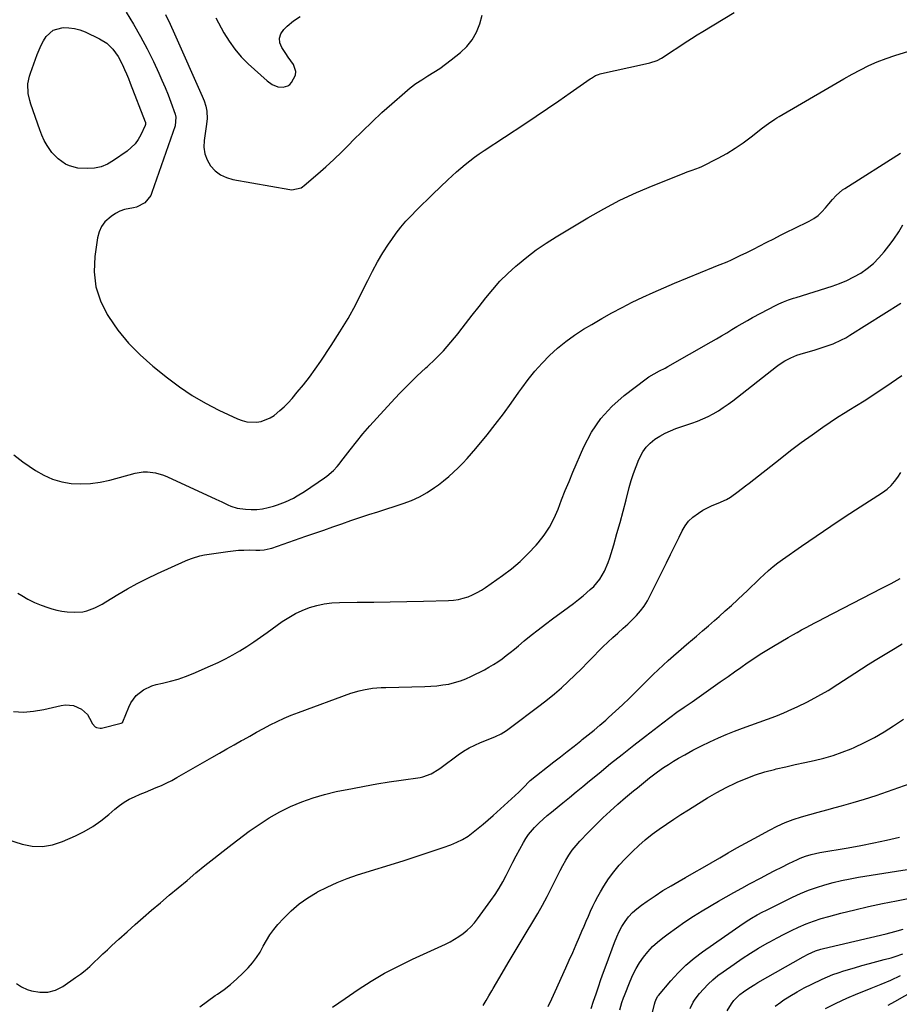
# Model space of a CAD drawing. Units: inches. Extents: x 1889153 to 1894478, y 368696 to 373916.
# Drawn here: x 1891143 to 1891596, y 369663 to 370170 of the extents above; entities that cross this region are included whole.
import ezdxf

# ---------------------------------------------------------------- set-up
doc = ezdxf.new("R2010")
doc.units = ezdxf.units.IN
doc.header["$MEASUREMENT"] = 0
doc.layers.add('7', color=7, linetype='Continuous')
doc.layers.add('8', color=7, linetype='Continuous')

msp = doc.modelspace()

# ---------------------------------------------------------------- linework, layer by layer
at = {"layer": '7', "color": 18}
for points in [[(1891197.93, 370173.5, 1698), (1891201.78, 370167.3, 1698), (1891205.44, 370161, 1698), (1891208.83, 370154.55, 1698), (1891212.04, 370148, 1698), (1891214.77, 370142.11, 1698), (1891216.43, 370138.41, 1698), (1891218.03, 370134.68, 1698), (1891219.53, 370130.91, 1698), (1891220.97, 370127.11, 1698), (1891223.22, 370120.93, 1698), (1891223.62, 370119.45, 1698), (1891223.24, 370114.93, 1698), (1891211.27, 370080.62, 1698), (1891210.61, 370079.13, 1698), (1891207.61, 370075.38, 1698), (1891203.34, 370073.13, 1698), (1891201.76, 370072.74, 1698), (1891197.2, 370071.79, 1698), (1891194.74, 370070.94, 1698), (1891192.43, 370069.74, 1698), (1891190.22, 370068.31, 1698), (1891187.08, 370065.47, 1698), (1891185.26, 370063.06, 1698), (1891184.04, 370060.3, 1698), (1891183.23, 370057.3, 1698), (1891181.84, 370047.61, 1698), (1891181.57, 370039.75, 1698), (1891182.36, 370032.12, 1698), (1891184.75, 370024.83, 1698), (1891188.2, 370017.76, 1698), (1891188.8, 370016.81, 1698), (1891193.77, 370009.75, 1698), (1891199.17, 370003.07, 1698), (1891205.2, 369996.96, 1698), (1891211.66, 369991.23, 1698), (1891219.21, 369985.18, 1698), (1891225.51, 369980.49, 1698), (1891232, 369976.11, 1698), (1891238.78, 369972.19, 1698), (1891245.75, 369968.59, 1698), (1891255.38, 369964.04, 1698), (1891257.72, 369963.15, 1698), (1891260.11, 369962.53, 1698), (1891265.08, 369962.31, 1698), (1891267.54, 369962.74, 1698), (1891272.1, 369964.53, 1698), (1891274.2, 369965.88, 1698), (1891277.18, 369968.3, 1698), (1891279.38, 369970.28, 1698), (1891281.46, 369972.41, 1698), (1891283.45, 369974.62, 1698), (1891286.08, 369977.75, 1698), (1891289.26, 369981.64, 1698), (1891292.35, 369985.6, 1698), (1891295.3, 369989.66, 1698), (1891298.17, 369993.79, 1698), (1891303.62, 370001.92, 1698), (1891308.04, 370008.81, 1698), (1891312.27, 370015.82, 1698), (1891316.21, 370023, 1698), (1891319.96, 370030.28, 1698), (1891322.42, 370035.3, 1698), (1891324.89, 370040.11, 1698), (1891327.48, 370044.84, 1698), (1891330.26, 370049.48, 1698), (1891333.16, 370054.04, 1698), (1891334.78, 370056.49, 1698), (1891337.05, 370059.7, 1698), (1891339.44, 370062.81, 1698), (1891342.01, 370065.79, 1698), (1891344.69, 370068.66, 1698), (1891347.48, 370071.45, 1698), (1891350.28, 370074.23, 1698), (1891353.1, 370076.98, 1698), (1891355.93, 370079.73, 1698), (1891363.61, 370087.11, 1698), (1891365.81, 370089.17, 1698), (1891368.04, 370091.19, 1698), (1891370.31, 370093.16, 1698), (1891372.62, 370095.09, 1698), (1891374.99, 370096.96, 1698), (1891377.38, 370098.78, 1698), (1891379.84, 370100.52, 1698), (1891382.33, 370102.22, 1698), (1891403.26, 370115.97, 1698), (1891409.16, 370119.89, 1698), (1891415.04, 370123.85, 1698), (1891420.87, 370127.86, 1698), (1891426.68, 370131.91, 1698), (1891436.91, 370139.1, 1698), (1891437.6, 370139.56, 1698), (1891439.75, 370140.8, 1698), (1891441.27, 370141.45, 1698), (1891442.05, 370141.7, 1698), (1891442.85, 370141.9, 1698), (1891463.93, 370146.44, 1698), (1891467.77, 370147.33, 1698), (1891471.49, 370148.51, 1698), (1891473.77, 370149.76, 1698), (1891487.32, 370158.69, 1698), (1891489.21, 370159.93, 1698), (1891492.06, 370161.77, 1698), (1891494.94, 370163.55, 1698), (1891511.19, 370173.32, 1698)], [(1891218.32, 370172.18, 1696), (1891220.64, 370167.28, 1696), (1891222.89, 370162.34, 1696), (1891237.08, 370130.28, 1696), (1891238.11, 370127.73, 1696), (1891238.99, 370125.12, 1696), (1891239.58, 370122.44, 1696), (1891239.62, 370118.54, 1696), (1891239.21, 370114.63, 1696), (1891238.13, 370107.4, 1696), (1891238.04, 370103.91, 1696), (1891238.47, 370100.55, 1696), (1891239.68, 370097.39, 1696), (1891241.41, 370094.36, 1696), (1891243.82, 370091.82, 1696), (1891246.49, 370089.71, 1696), (1891249.58, 370088.27, 1696), (1891252.93, 370087.28, 1696), (1891282.35, 370082.15, 1696), (1891283.33, 370082.05, 1696), (1891288.05, 370083.08, 1696), (1891288.88, 370083.6, 1696), (1891289.67, 370084.19, 1696), (1891296.65, 370090.2, 1696), (1891300.85, 370093.91, 1696), (1891304.98, 370097.69, 1696), (1891309.01, 370101.57, 1696), (1891312.97, 370105.53, 1696), (1891314.79, 370107.39, 1696), (1891319.67, 370112.27, 1696), (1891324.63, 370117.07, 1696), (1891329.7, 370121.75, 1696), (1891334.84, 370126.35, 1696), (1891341.47, 370132.15, 1696), (1891344.29, 370134.47, 1696), (1891347.19, 370136.67, 1696), (1891350.22, 370138.7, 1696), (1891353.33, 370140.61, 1696), (1891356.45, 370142.51, 1696), (1891359.51, 370144.5, 1696), (1891362.48, 370146.63, 1696), (1891365.38, 370148.85, 1696), (1891370.13, 370152.67, 1696), (1891373.39, 370155.83, 1696), (1891376.21, 370159.28, 1696), (1891378.38, 370163.18, 1696), (1891380.1, 370167.38, 1696), (1891381.26, 370171.85, 1696)], [(1891244.18, 370170.5, 1694), (1891248.36, 370162.83, 1694), (1891251.01, 370158.49, 1694), (1891253.94, 370154.36, 1694), (1891257.26, 370150.55, 1694), (1891260.85, 370146.94, 1694), (1891270.52, 370138.17, 1694), (1891273.13, 370136.26, 1694), (1891276.08, 370135.02, 1694), (1891278.81, 370134.8, 1694), (1891281.26, 370135.45, 1694), (1891282.25, 370136.21, 1694), (1891283.12, 370137.19, 1694), (1891285.13, 370141.03, 1694), (1891285.41, 370142.91, 1694), (1891284.13, 370146.6, 1694), (1891281.48, 370150.28, 1694), (1891280.2, 370152.15, 1694), (1891278.11, 370155.3, 1694), (1891277.2, 370157.74, 1694), (1891276.95, 370160.12, 1694), (1891277.7, 370162.38, 1694), (1891279.12, 370164.58, 1694), (1891280.88, 370166.3, 1694), (1891284.1, 370168.95, 1694), (1891287.54, 370171.18, 1694)], [(1891142.23, 369874.39, 1702), (1891144.17, 369873.16, 1702), (1891147.4, 369871.27, 1702), (1891150.72, 369869.56, 1702), (1891154.16, 369868.13, 1702), (1891157.68, 369866.87, 1702), (1891159.7, 369866.24, 1702), (1891162.3, 369865.55, 1702), (1891164.92, 369865, 1702), (1891167.58, 369864.68, 1702), (1891171.28, 369864.47, 1702), (1891175.58, 369864.78, 1702), (1891177.67, 369865.27, 1702), (1891181.76, 369866.77, 1702), (1891185.66, 369868.7, 1702), (1891187.55, 369869.8, 1702), (1891193.67, 369873.58, 1702), (1891198.65, 369876.52, 1702), (1891203.7, 369879.32, 1702), (1891208.85, 369881.93, 1702), (1891214.07, 369884.4, 1702), (1891228.51, 369890.9, 1702), (1891229.71, 369891.41, 1702), (1891232.13, 369892.36, 1702), (1891235.85, 369893.52, 1702), (1891238.39, 369894.02, 1702), (1891250.28, 369895.83, 1702), (1891253.03, 369896.18, 1702), (1891255.79, 369896.43, 1702), (1891258.55, 369896.55, 1702), (1891261.33, 369896.58, 1702), (1891264.77, 369896.52, 1702), (1891266.88, 369896.54, 1702), (1891268.99, 369896.69, 1702), (1891272.08, 369897.27, 1702), (1891273.09, 369897.58, 1702), (1891290.6, 369903.6, 1702), (1891295.22, 369905.19, 1702), (1891299.83, 369906.8, 1702), (1891304.43, 369908.42, 1702), (1891309.03, 369910.05, 1702), (1891313.64, 369911.66, 1702), (1891318.25, 369913.24, 1702), (1891322.89, 369914.77, 1702), (1891327.53, 369916.27, 1702), (1891340.63, 369920.41, 1702), (1891344.92, 369922, 1702), (1891349.07, 369923.87, 1702), (1891353.02, 369926.14, 1702), (1891356.83, 369928.68, 1702), (1891358.85, 369930.18, 1702), (1891361.5, 369932.23, 1702), (1891364.09, 369934.35, 1702), (1891366.59, 369936.58, 1702), (1891369.04, 369938.87, 1702), (1891371.39, 369941.26, 1702), (1891373.69, 369943.7, 1702), (1891375.91, 369946.21, 1702), (1891378.07, 369948.77, 1702), (1891383.83, 369955.83, 1702), (1891388.1, 369961.2, 1702), (1891392.28, 369966.64, 1702), (1891396.34, 369972.17, 1702), (1891400.3, 369977.77, 1702), (1891401.8, 369979.93, 1702), (1891405.07, 369984.39, 1702), (1891408.52, 369988.71, 1702), (1891412.21, 369992.81, 1702), (1891416.07, 369996.77, 1702), (1891420.17, 370000.47, 1702), (1891424.43, 370003.98, 1702), (1891428.92, 370007.18, 1702), (1891433.56, 370010.18, 1702), (1891437.78, 370012.7, 1702), (1891442.92, 370015.7, 1702), (1891448.11, 370018.61, 1702), (1891453.36, 370021.39, 1702), (1891458.67, 370024.08, 1702), (1891464.03, 370026.66, 1702), (1891469.43, 370029.16, 1702), (1891474.87, 370031.56, 1702), (1891480.35, 370033.9, 1702), (1891500.5, 370042.25, 1702), (1891501.66, 370042.72, 1702), (1891504, 370043.61, 1702), (1891507.5, 370044.93, 1702), (1891509.78, 370045.96, 1702), (1891514.28, 370048.13, 1702), (1891517.65, 370049.77, 1702), (1891521, 370051.44, 1702), (1891524.35, 370053.13, 1702), (1891527.68, 370054.84, 1702), (1891527.99, 370055, 1702), (1891531.48, 370056.79, 1702), (1891534.97, 370058.57, 1702), (1891538.48, 370060.33, 1702), (1891541.99, 370062.08, 1702), (1891549.72, 370065.88, 1702), (1891552.1, 370067.26, 1702), (1891554.33, 370068.82, 1702), (1891556.34, 370070.66, 1702), (1891558.19, 370072.68, 1702), (1891559.88, 370074.78, 1702), (1891561.72, 370076.99, 1702), (1891563.65, 370079.11, 1702), (1891566.88, 370081.93, 1702), (1891568.06, 370082.73, 1702), (1891596.79, 370100.79, 1702)], [(1891139.9, 369813.47, 1704), (1891145.11, 369813.13, 1704), (1891150.32, 369813.52, 1704), (1891155.53, 369814.39, 1704), (1891164.49, 369816.52, 1704), (1891166.66, 369816.81, 1704), (1891170.92, 369816.44, 1704), (1891174.9, 369814.69, 1704), (1891177.99, 369811.79, 1704), (1891179.17, 369809.96, 1704), (1891180.69, 369806.98, 1704), (1891182.04, 369805.47, 1704), (1891182.64, 369805.12, 1704), (1891184.65, 369804.78, 1704), (1891185.34, 369804.88, 1704), (1891195.4, 369807.37, 1704), (1891195.81, 369807.55, 1704), (1891196.21, 369807.98, 1704), (1891196.28, 369808.11, 1704), (1891199.3, 369815.72, 1704), (1891200.35, 369817.85, 1704), (1891203.14, 369821.6, 1704), (1891206.86, 369824.56, 1704), (1891211.12, 369826.58, 1704), (1891213.41, 369827.24, 1704), (1891216.75, 369827.98, 1704), (1891220.75, 369828.97, 1704), (1891224.7, 369830.12, 1704), (1891228.58, 369831.49, 1704), (1891232.41, 369833.01, 1704), (1891241.5, 369836.93, 1704), (1891245.35, 369838.69, 1704), (1891249.15, 369840.55, 1704), (1891252.87, 369842.57, 1704), (1891256.53, 369844.7, 1704), (1891260.13, 369846.95, 1704), (1891263.69, 369849.26, 1704), (1891267.19, 369851.64, 1704), (1891270.66, 369854.08, 1704), (1891278.39, 369859.66, 1704), (1891281.7, 369861.84, 1704), (1891285.12, 369863.81, 1704), (1891288.69, 369865.47, 1704), (1891292.37, 369866.94, 1704), (1891296.17, 369868.05, 1704), (1891300.01, 369868.9, 1704), (1891303.91, 369869.37, 1704), (1891307.86, 369869.59, 1704), (1891316.95, 369869.64, 1704), (1891325.47, 369869.72, 1704), (1891334, 369869.83, 1704), (1891342.52, 369870, 1704), (1891351.05, 369870.2, 1704), (1891364.02, 369870.56, 1704), (1891366.59, 369870.76, 1704), (1891369.12, 369871.12, 1704), (1891371.6, 369871.73, 1704), (1891374.05, 369872.51, 1704), (1891376.43, 369873.5, 1704), (1891378.74, 369874.61, 1704), (1891380.97, 369875.9, 1704), (1891383.13, 369877.3, 1704), (1891391.74, 369883.37, 1704), (1891396.41, 369886.92, 1704), (1891400.9, 369890.67, 1704), (1891405.1, 369894.75, 1704), (1891409.11, 369899.03, 1704), (1891410.1, 369900.16, 1704), (1891413.23, 369904.17, 1704), (1891416.05, 369908.38, 1704), (1891418.4, 369912.86, 1704), (1891420.43, 369917.54, 1704), (1891422.25, 369922.34, 1704), (1891424.13, 369927.12, 1704), (1891426.09, 369931.87, 1704), (1891428.09, 369936.6, 1704), (1891433.73, 369949.61, 1704), (1891437.73, 369957.17, 1704), (1891442.41, 369964.2, 1704), (1891448.11, 369970.43, 1704), (1891454.5, 369976.13, 1704), (1891465.78, 369984.72, 1704), (1891467.09, 369985.65, 1704), (1891469.84, 369987.31, 1704), (1891472.72, 369988.73, 1704), (1891475.59, 369990.21, 1704), (1891477, 369990.99, 1704), (1891499.31, 370003.7, 1704), (1891501.98, 370005.25, 1704), (1891504.65, 370006.82, 1704), (1891507.29, 370008.41, 1704), (1891509.92, 370010.03, 1704), (1891512.56, 370011.64, 1704), (1891515.22, 370013.2, 1704), (1891517.91, 370014.71, 1704), (1891520.63, 370016.19, 1704), (1891532.83, 370022.65, 1704), (1891534.06, 370023.26, 1704), (1891536.57, 370024.36, 1704), (1891539.15, 370025.3, 1704), (1891541.76, 370026.16, 1704), (1891543.07, 370026.58, 1704), (1891561.58, 370032.35, 1704), (1891565.43, 370033.72, 1704), (1891569.19, 370035.28, 1704), (1891572.82, 370037.13, 1704), (1891576.37, 370039.17, 1704), (1891579.7, 370041.52, 1704), (1891582.84, 370044.08, 1704), (1891585.7, 370046.94, 1704), (1891588.37, 370050.02, 1704), (1891592.03, 370054.69, 1704), (1891593.4, 370056.53, 1704), (1891595.94, 370060.33, 1704), (1891598.03, 370063.94, 1704)], [(1891136.81, 369747.44, 1706), (1891144.36, 369745.14, 1706), (1891149.65, 369744.14, 1706), (1891154.89, 369743.89, 1706), (1891160.06, 369744.78, 1706), (1891165.19, 369746.41, 1706), (1891171.82, 369749.36, 1706), (1891176.4, 369751.65, 1706), (1891180.81, 369754.19, 1706), (1891184.98, 369757.13, 1706), (1891188.98, 369760.32, 1706), (1891192.14, 369763.08, 1706), (1891194.51, 369764.97, 1706), (1891196.99, 369766.7, 1706), (1891199.61, 369768.2, 1706), (1891202.33, 369769.54, 1706), (1891205.2, 369770.77, 1706), (1891207.94, 369771.93, 1706), (1891210.69, 369773.07, 1706), (1891213.45, 369774.19, 1706), (1891216.18, 369775.36, 1706), (1891218.88, 369776.61, 1706), (1891221.53, 369777.96, 1706), (1891224.14, 369779.39, 1706), (1891242.16, 369789.74, 1706), (1891245.98, 369791.93, 1706), (1891249.8, 369794.11, 1706), (1891253.62, 369796.28, 1706), (1891257.45, 369798.44, 1706), (1891258.16, 369798.84, 1706), (1891261.64, 369800.78, 1706), (1891265.14, 369802.71, 1706), (1891268.65, 369804.59, 1706), (1891272.18, 369806.46, 1706), (1891275.74, 369808.24, 1706), (1891279.35, 369809.92, 1706), (1891283.02, 369811.46, 1706), (1891286.74, 369812.9, 1706), (1891313.66, 369822.76, 1706), (1891318.03, 369824.12, 1706), (1891320.26, 369824.62, 1706), (1891324.79, 369825.34, 1706), (1891329.35, 369825.74, 1706), (1891331.65, 369825.83, 1706), (1891351.82, 369826.26, 1706), (1891354.92, 369826.4, 1706), (1891358.01, 369826.65, 1706), (1891361.08, 369827.05, 1706), (1891364.14, 369827.56, 1706), (1891367.15, 369828.26, 1706), (1891370.11, 369829.13, 1706), (1891372.98, 369830.25, 1706), (1891375.79, 369831.53, 1706), (1891382.46, 369834.91, 1706), (1891384.82, 369836.19, 1706), (1891387.13, 369837.54, 1706), (1891389.37, 369839.01, 1706), (1891391.56, 369840.56, 1706), (1891393.7, 369842.19, 1706), (1891395.82, 369843.84, 1706), (1891397.91, 369845.52, 1706), (1891399.99, 369847.23, 1706), (1891402.98, 369849.71, 1706), (1891406.57, 369852.64, 1706), (1891410.2, 369855.52, 1706), (1891413.88, 369858.34, 1706), (1891417.59, 369861.1, 1706), (1891425.77, 369867.08, 1706), (1891428.35, 369869.02, 1706), (1891430.89, 369870.99, 1706), (1891433.39, 369873.03, 1706), (1891437.03, 369876.14, 1706), (1891438.78, 369877.82, 1706), (1891441.86, 369881.53, 1706), (1891444.33, 369885.71, 1706), (1891446.26, 369890.16, 1706), (1891447.04, 369892.46, 1706), (1891449.07, 369899.25, 1706), (1891450.75, 369905, 1706), (1891452.39, 369910.76, 1706), (1891453.95, 369916.54, 1706), (1891455.46, 369922.33, 1706), (1891457.09, 369928.73, 1706), (1891458.13, 369932.39, 1706), (1891459.28, 369936.01, 1706), (1891460.62, 369939.56, 1706), (1891462.08, 369943.07, 1706), (1891464.13, 369947.05, 1706), (1891465.83, 369949.49, 1706), (1891467.92, 369951.62, 1706), (1891470.25, 369953.55, 1706), (1891472.84, 369955.19, 1706), (1891475.51, 369956.68, 1706), (1891478.29, 369957.94, 1706), (1891481.15, 369959.05, 1706), (1891489.38, 369961.86, 1706), (1891492.21, 369962.91, 1706), (1891494.99, 369964.06, 1706), (1891497.71, 369965.35, 1706), (1891500.39, 369966.73, 1706), (1891502.99, 369968.25, 1706), (1891505.54, 369969.85, 1706), (1891508.02, 369971.57, 1706), (1891510.43, 369973.37, 1706), (1891532.92, 369990.96, 1706), (1891534.31, 369991.99, 1706), (1891537.21, 369993.88, 1706), (1891540.26, 369995.5, 1706), (1891543.46, 369996.81, 1706), (1891545.1, 369997.35, 1706), (1891552.87, 369999.62, 1706), (1891557.5, 370001.08, 1706), (1891562.06, 370002.75, 1706), (1891566.48, 370004.72, 1706), (1891568.61, 370005.87, 1706), (1891570.69, 370007.1, 1706), (1891596.9, 370023.58, 1706)], [(1891141.5, 369673.32, 1708), (1891144.12, 369671.61, 1708), (1891147.05, 369670.27, 1708), (1891149.28, 369669.55, 1708), (1891153.49, 369668.83, 1708), (1891157.58, 369668.85, 1708), (1891161.51, 369670, 1708), (1891165.34, 369671.88, 1708), (1891171.94, 369676.4, 1708), (1891174.46, 369678.23, 1708), (1891176.92, 369680.14, 1708), (1891179.27, 369682.18, 1708), (1891181.55, 369684.31, 1708), (1891183.79, 369686.48, 1708), (1891186.04, 369688.64, 1708), (1891188.32, 369690.77, 1708), (1891190.61, 369692.89, 1708), (1891194.27, 369696.24, 1708), (1891198.42, 369699.99, 1708), (1891202.6, 369703.72, 1708), (1891206.81, 369707.4, 1708), (1891211.06, 369711.05, 1708), (1891215.63, 369714.94, 1708), (1891220.18, 369718.8, 1708), (1891224.74, 369722.65, 1708), (1891229.32, 369726.47, 1708), (1891233.91, 369730.29, 1708), (1891238.53, 369734.06, 1708), (1891243.19, 369737.79, 1708), (1891247.89, 369741.46, 1708), (1891252.62, 369745.09, 1708), (1891261.39, 369751.71, 1708), (1891266.47, 369755.3, 1708), (1891271.69, 369758.66, 1708), (1891277.11, 369761.69, 1708), (1891282.66, 369764.48, 1708), (1891288.39, 369766.9, 1708), (1891294.21, 369769.03, 1708), (1891300.17, 369770.74, 1708), (1891306.22, 369772.17, 1708), (1891314.51, 369773.83, 1708), (1891320.79, 369775.02, 1708), (1891327.08, 369776.15, 1708), (1891333.39, 369777.18, 1708), (1891339.7, 369778.13, 1708), (1891349.35, 369779.5, 1708), (1891350.83, 369779.79, 1708), (1891355.07, 369781.32, 1708), (1891358.99, 369783.64, 1708), (1891360.23, 369784.52, 1708), (1891369.05, 369791.09, 1708), (1891371.76, 369792.95, 1708), (1891374.56, 369794.65, 1708), (1891377.49, 369796.12, 1708), (1891380.5, 369797.44, 1708), (1891383.58, 369798.64, 1708), (1891388.14, 369800.56, 1708), (1891391.1, 369801.99, 1708), (1891393.91, 369803.68, 1708), (1891395.26, 369804.63, 1708), (1891411.23, 369816.64, 1708), (1891414.97, 369819.54, 1708), (1891418.63, 369822.53, 1708), (1891422.2, 369825.64, 1708), (1891425.69, 369828.83, 1708), (1891429.11, 369832.11, 1708), (1891432.49, 369835.42, 1708), (1891435.83, 369838.79, 1708), (1891439.12, 369842.19, 1708), (1891441.09, 369844.24, 1708), (1891443.52, 369846.71, 1708), (1891446.01, 369849.14, 1708), (1891448.56, 369851.48, 1708), (1891451.17, 369853.78, 1708), (1891454.02, 369856.28, 1708), (1891456.34, 369858.41, 1708), (1891458.59, 369860.61, 1708), (1891460.8, 369862.86, 1708), (1891462.85, 369865.23, 1708), (1891464.76, 369867.71, 1708), (1891466.43, 369870.34, 1708), (1891467.94, 369873.09, 1708), (1891474.05, 369885.48, 1708), (1891476.22, 369889.88, 1708), (1891478.39, 369894.28, 1708), (1891480.56, 369898.68, 1708), (1891482.72, 369903.09, 1708), (1891484.36, 369906.42, 1708), (1891485.9, 369908.99, 1708), (1891487.67, 369911.35, 1708), (1891489.8, 369913.39, 1708), (1891492.76, 369915.6, 1708), (1891495.06, 369916.99, 1708), (1891497.42, 369918.27, 1708), (1891499.85, 369919.39, 1708), (1891502.89, 369920.61, 1708), (1891507.23, 369922.59, 1708), (1891509.27, 369923.82, 1708), (1891513.15, 369926.63, 1708), (1891516.95, 369929.57, 1708), (1891518.85, 369931.05, 1708), (1891534.76, 369943.57, 1708), (1891540.19, 369947.75, 1708), (1891545.67, 369951.86, 1708), (1891551.23, 369955.86, 1708), (1891556.85, 369959.78, 1708), (1891564.38, 369964.93, 1708), (1891568.22, 369967.43, 1708), (1891570.18, 369968.61, 1708), (1891574.15, 369970.9, 1708), (1891578.06, 369973.29, 1708), (1891579.98, 369974.54, 1708), (1891591.99, 369982.56, 1708), (1891597.46, 369986.32, 1708)], [(1891304.21, 369661.13, 1712), (1891310.82, 369665.69, 1712), (1891317.46, 369670.2, 1712), (1891324.21, 369674.52, 1712), (1891331.09, 369678.6, 1712), (1891338.17, 369682.34, 1712), (1891345.37, 369685.86, 1712), (1891362.46, 369693.69, 1712), (1891364.84, 369694.88, 1712), (1891367.17, 369696.16, 1712), (1891369.4, 369697.6, 1712), (1891371.57, 369699.13, 1712), (1891373.62, 369700.82, 1712), (1891375.55, 369702.62, 1712), (1891377.32, 369704.58, 1712), (1891378.97, 369706.66, 1712), (1891385.85, 369716.13, 1712), (1891388, 369719.25, 1712), (1891390.05, 369722.43, 1712), (1891391.93, 369725.71, 1712), (1891393.7, 369729.05, 1712), (1891395.41, 369732.44, 1712), (1891397.14, 369735.81, 1712), (1891398.91, 369739.17, 1712), (1891400.7, 369742.51, 1712), (1891402.59, 369746, 1712), (1891403.83, 369748.06, 1712), (1891405.16, 369750.05, 1712), (1891408.26, 369753.71, 1712), (1891410.68, 369756.16, 1712), (1891412.73, 369758.02, 1712), (1891414.89, 369759.78, 1712), (1891417.04, 369761.54, 1712), (1891418.12, 369762.42, 1712), (1891422.84, 369766.33, 1712), (1891426.27, 369769.17, 1712), (1891429.7, 369772.01, 1712), (1891433.14, 369774.84, 1712), (1891436.58, 369777.68, 1712), (1891441.51, 369781.74, 1712), (1891447.43, 369786.57, 1712), (1891453.4, 369791.35, 1712), (1891459.42, 369796.07, 1712), (1891465.47, 369800.74, 1712), (1891474.31, 369807.49, 1712), (1891477.98, 369810.25, 1712), (1891481.68, 369812.98, 1712), (1891485.42, 369815.65, 1712), (1891489.44, 369818.45, 1712), (1891493.1, 369820.98, 1712), (1891496.74, 369823.52, 1712), (1891500.38, 369826.09, 1712), (1891504, 369828.67, 1712), (1891507.96, 369831.49, 1712), (1891511.25, 369833.82, 1712), (1891514.55, 369836.14, 1712), (1891517.86, 369838.45, 1712), (1891521.2, 369840.7, 1712), (1891524.57, 369842.91, 1712), (1891528, 369845.03, 1712), (1891531.46, 369847.1, 1712), (1891539, 369851.5, 1712), (1891541.26, 369852.81, 1712), (1891543.54, 369854.1, 1712), (1891545.83, 369855.37, 1712), (1891548.13, 369856.62, 1712), (1891550.44, 369857.85, 1712), (1891552.75, 369859.08, 1712), (1891555.07, 369860.29, 1712), (1891557.39, 369861.49, 1712), (1891587.21, 369876.83, 1712), (1891591.93, 369879.32, 1712), (1891596.59, 369881.9, 1712)], [(1891381.85, 369662.11, 1714), (1891383.41, 369664.53, 1714), (1891384.84, 369667.02, 1714), (1891386.27, 369669.51, 1714), (1891387, 369670.76, 1714), (1891391.63, 369678.71, 1714), (1891394.69, 369683.92, 1714), (1891397.77, 369689.11, 1714), (1891400.89, 369694.29, 1714), (1891404.03, 369699.45, 1714), (1891407.46, 369705.04, 1714), (1891410, 369709.34, 1714), (1891412.46, 369713.68, 1714), (1891414.78, 369718.09, 1714), (1891417.02, 369722.55, 1714), (1891418.7, 369726.01, 1714), (1891420.06, 369728.76, 1714), (1891421.47, 369731.49, 1714), (1891422.93, 369734.19, 1714), (1891424.42, 369736.87, 1714), (1891426.04, 369739.47, 1714), (1891427.77, 369741.98, 1714), (1891429.68, 369744.36, 1714), (1891431.7, 369746.65, 1714), (1891435.97, 369751.15, 1714), (1891439.66, 369754.91, 1714), (1891443.42, 369758.6, 1714), (1891447.3, 369762.16, 1714), (1891451.25, 369765.65, 1714), (1891455.24, 369769.05, 1714), (1891457.26, 369770.77, 1714), (1891459.28, 369772.48, 1714), (1891461.32, 369774.17, 1714), (1891463.35, 369775.86, 1714), (1891465.41, 369777.53, 1714), (1891467.49, 369779.17, 1714), (1891469.6, 369780.77, 1714), (1891471.72, 369782.35, 1714), (1891474.77, 369784.5, 1714), (1891477.27, 369786.18, 1714), (1891479.82, 369787.78, 1714), (1891482.4, 369789.32, 1714), (1891485.64, 369791.18, 1714), (1891489.91, 369793.53, 1714), (1891494.24, 369795.78, 1714), (1891498.64, 369797.87, 1714), (1891503.1, 369799.84, 1714), (1891507.06, 369801.52, 1714), (1891511.26, 369803.23, 1714), (1891515.48, 369804.87, 1714), (1891519.75, 369806.41, 1714), (1891524.03, 369807.89, 1714), (1891528.31, 369809.38, 1714), (1891532.55, 369810.98, 1714), (1891536.73, 369812.72, 1714), (1891540.88, 369814.56, 1714), (1891543.57, 369815.81, 1714), (1891548.96, 369818.46, 1714), (1891554.28, 369821.26, 1714), (1891559.47, 369824.29, 1714), (1891564.57, 369827.47, 1714), (1891573.35, 369833.19, 1714), (1891576.77, 369835.41, 1714), (1891580.21, 369837.6, 1714), (1891583.67, 369839.75, 1714), (1891587.15, 369841.89, 1714), (1891590.64, 369844, 1714), (1891594.13, 369846.09, 1714), (1891597.65, 369848.16, 1714)], [(1891415.37, 369661.52, 1716), (1891417.16, 369665.41, 1716), (1891418.94, 369669.31, 1716), (1891424.43, 369681.38, 1716), (1891426.23, 369685.38, 1716), (1891428.01, 369689.38, 1716), (1891429.77, 369693.39, 1716), (1891431.51, 369697.41, 1716), (1891432.75, 369700.3, 1716), (1891433.86, 369702.87, 1716), (1891434.97, 369705.45, 1716), (1891436.09, 369708.02, 1716), (1891437.21, 369710.6, 1716), (1891438.38, 369713.14, 1716), (1891439.62, 369715.66, 1716), (1891440.94, 369718.13, 1716), (1891442.33, 369720.56, 1716), (1891444.05, 369723.46, 1716), (1891446.48, 369727.22, 1716), (1891449.07, 369730.85, 1716), (1891451.93, 369734.27, 1716), (1891454.96, 369737.56, 1716), (1891458.69, 369741.32, 1716), (1891461.95, 369744.42, 1716), (1891465.32, 369747.4, 1716), (1891468.85, 369750.19, 1716), (1891472.49, 369752.85, 1716), (1891476.22, 369755.39, 1716), (1891479.97, 369757.9, 1716), (1891483.74, 369760.38, 1716), (1891487.53, 369762.83, 1716), (1891492.69, 369766.12, 1716), (1891497.38, 369768.99, 1716), (1891502.14, 369771.72, 1716), (1891507.01, 369774.25, 1716), (1891511.95, 369776.66, 1716), (1891512.72, 369777.01, 1716), (1891517.38, 369778.99, 1716), (1891522.12, 369780.78, 1716), (1891526.95, 369782.28, 1716), (1891531.84, 369783.59, 1716), (1891532.8, 369783.81, 1716), (1891537.68, 369784.94, 1716), (1891542.57, 369786.06, 1716), (1891547.47, 369787.14, 1716), (1891552.37, 369788.2, 1716), (1891557.23, 369789.39, 1716), (1891562.03, 369790.76, 1716), (1891566.74, 369792.42, 1716), (1891571.4, 369794.26, 1716), (1891572.94, 369794.92, 1716), (1891578.2, 369797.37, 1716), (1891583.36, 369800.02, 1716), (1891588.35, 369802.96, 1716), (1891593.24, 369806.09, 1716), (1891598.28, 369809.53, 1716)], [(1891437.52, 369660.46, 1718), (1891438.73, 369664.22, 1718), (1891439.97, 369667.97, 1718), (1891441.24, 369671.71, 1718), (1891442.53, 369675.44, 1718), (1891443.85, 369679.16, 1718), (1891445.19, 369682.88, 1718), (1891449.47, 369694.54, 1718), (1891450.61, 369697.33, 1718), (1891451.88, 369700.06, 1718), (1891453.35, 369702.69, 1718), (1891454.95, 369705.25, 1718), (1891456.77, 369707.64, 1718), (1891458.75, 369709.88, 1718), (1891460.96, 369711.88, 1718), (1891463.33, 369713.73, 1718), (1891466.35, 369715.81, 1718), (1891470.38, 369718.52, 1718), (1891474.46, 369721.16, 1718), (1891478.62, 369723.68, 1718), (1891482.82, 369726.13, 1718), (1891486.06, 369727.96, 1718), (1891490.48, 369730.47, 1718), (1891494.89, 369732.99, 1718), (1891499.29, 369735.54, 1718), (1891503.68, 369738.1, 1718), (1891508.08, 369740.65, 1718), (1891512.5, 369743.17, 1718), (1891516.94, 369745.64, 1718), (1891521.4, 369748.08, 1718), (1891529.25, 369752.33, 1718), (1891533.26, 369754.33, 1718), (1891537.35, 369756.17, 1718), (1891541.54, 369757.74, 1718), (1891545.8, 369759.14, 1718), (1891550.12, 369760.39, 1718), (1891554.45, 369761.63, 1718), (1891558.79, 369762.83, 1718), (1891563.13, 369764.01, 1718), (1891566.41, 369764.9, 1718), (1891572.38, 369766.58, 1718), (1891578.32, 369768.34, 1718), (1891584.22, 369770.24, 1718), (1891590.09, 369772.23, 1718), (1891607.59, 369778.36, 1718)], [(1891464.65, 369640.04, 1722), (1891470.05, 369662.67, 1722), (1891470.39, 369663.9, 1722), (1891471.1, 369665.68, 1722), (1891471.76, 369666.76, 1722), (1891472.14, 369667.26, 1722), (1891478.52, 369674.81, 1722), (1891482.27, 369678.91, 1722), (1891486.22, 369682.8, 1722), (1891490.46, 369686.36, 1722), (1891494.89, 369689.72, 1722), (1891515.82, 369704.3, 1722), (1891518.6, 369706.14, 1722), (1891520.03, 369707.01, 1722), (1891522.93, 369708.66, 1722), (1891525.88, 369710.22, 1722), (1891527.37, 369710.97, 1722), (1891541.24, 369717.79, 1722), (1891545.29, 369719.64, 1722), (1891549.38, 369721.35, 1722), (1891553.57, 369722.84, 1722), (1891557.8, 369724.18, 1722), (1891562.1, 369725.34, 1722), (1891566.43, 369726.38, 1722), (1891570.79, 369727.27, 1722), (1891575.17, 369728.06, 1722), (1891619.82, 369735.2, 1722)], [(1891488.44, 369660.48, 1724), (1891490.06, 369663.78, 1724), (1891491.01, 369665.34, 1724), (1891493.26, 369668.23, 1724), (1891495.34, 369670.53, 1724), (1891497.69, 369672.96, 1724), (1891500.14, 369675.28, 1724), (1891502.75, 369677.42, 1724), (1891505.46, 369679.45, 1724), (1891511.12, 369683.39, 1724), (1891515.27, 369686.19, 1724), (1891519.47, 369688.91, 1724), (1891523.74, 369691.52, 1724), (1891528.06, 369694.05, 1724), (1891529.56, 369694.9, 1724), (1891533.19, 369696.9, 1724), (1891536.85, 369698.82, 1724), (1891540.57, 369700.64, 1724), (1891544.33, 369702.4, 1724), (1891548.14, 369704, 1724), (1891552, 369705.48, 1724), (1891555.94, 369706.75, 1724), (1891559.91, 369707.89, 1724), (1891566.08, 369709.5, 1724), (1891573.2, 369711.28, 1724), (1891580.33, 369712.96, 1724), (1891587.49, 369714.51, 1724), (1891594.68, 369715.97, 1724), (1891609.51, 369718.82, 1724)], [(1891507.44, 369659.33, 1726), (1891509.72, 369662.81, 1726), (1891511.01, 369664.59, 1726), (1891514.1, 369667.73, 1726), (1891515.86, 369669.06, 1726), (1891518.62, 369670.95, 1726), (1891521.75, 369672.92, 1726), (1891523.35, 369673.86, 1726), (1891546.66, 369687.1, 1726), (1891549.18, 369688.42, 1726), (1891553.1, 369690.1, 1726), (1891555.8, 369690.97, 1726), (1891557.18, 369691.33, 1726), (1891589.41, 369699.02, 1726), (1891593.82, 369700.13, 1726), (1891598.21, 369701.33, 1726)], [(1891532.19, 369661.7, 1728), (1891535.08, 369663.77, 1728), (1891536.26, 369664.56, 1728), (1891539.85, 369666.86, 1728), (1891543.5, 369669.05, 1728), (1891547.25, 369671.08, 1728), (1891551.06, 369673.01, 1728), (1891556.43, 369675.57, 1728), (1891559.16, 369676.79, 1728), (1891561.92, 369677.93, 1728), (1891564.74, 369678.93, 1728), (1891567.58, 369679.84, 1728), (1891573.12, 369681.47, 1728), (1891576.93, 369682.57, 1728), (1891580.75, 369683.65, 1728), (1891584.58, 369684.68, 1728), (1891588.42, 369685.69, 1728), (1891592.07, 369686.62, 1728), (1891594.07, 369687.19, 1728), (1891597.98, 369688.59, 1728)], [(1891590.47, 369662.14, 1732), (1891593.9, 369664.03, 1732), (1891617.28, 369677.37, 1732)]]:
    msp.add_polyline3d(points, dxfattribs=at)
at = {"layer": '8', "color": 18}
for points in [[(1891187.99, 370157.47, 1700), (1891191.16, 370154.37, 1700), (1891193.78, 370150.72, 1700), (1891195.91, 370146.77, 1700), (1891196.14, 370146.29, 1700), (1891197.17, 370143.98, 1700), (1891198.18, 370141.67, 1700), (1891199.14, 370139.34, 1700), (1891200.07, 370136.99, 1700), (1891207.81, 370117, 1700), (1891207.88, 370116.76, 1700), (1891207.95, 370115.56, 1700), (1891207.8, 370115.11, 1700), (1891205.57, 370110.39, 1700), (1891204.18, 370107.96, 1700), (1891202.56, 370105.71, 1700), (1891200.62, 370103.74, 1700), (1891198.46, 370101.95, 1700), (1891191.4, 370097.01, 1700), (1891188.3, 370095.25, 1700), (1891185.06, 370093.91, 1700), (1891181.64, 370093.2, 1700), (1891178.08, 370092.91, 1700), (1891173.14, 370093.14, 1700), (1891168.75, 370094.3, 1700), (1891166.66, 370095.25, 1700), (1891162.89, 370097.88, 1700), (1891159.78, 370101.26, 1700), (1891157.33, 370104.8, 1700), (1891155.83, 370107.36, 1700), (1891154.56, 370110.05, 1700), (1891153.46, 370112.82, 1700), (1891148.83, 370126.14, 1700), (1891148.29, 370127.95, 1700), (1891147.59, 370131.65, 1700), (1891147.35, 370136.49, 1700), (1891148.15, 370140.55, 1700), (1891148.68, 370142.13, 1700), (1891152.15, 370151.65, 1700), (1891153.12, 370154.05, 1700), (1891154.21, 370156.39, 1700), (1891155.46, 370158.66, 1700), (1891156.82, 370160.86, 1700), (1891160.32, 370164.12, 1700), (1891164.91, 370165.48, 1700), (1891165.61, 370165.52, 1700), (1891168.51, 370165.46, 1700), (1891171.36, 370165.12, 1700), (1891174.13, 370164.36, 1700), (1891176.84, 370163.32, 1700), (1891184.22, 370159.81, 1700), (1891187.99, 370157.47, 1700)], [(1891140.06, 369945.51, 1700), (1891144.77, 369941.93, 1700), (1891151.25, 369937.55, 1700), (1891155.57, 369935.08, 1700), (1891160.05, 369933.06, 1700), (1891164.78, 369931.73, 1700), (1891169.68, 369930.85, 1700), (1891174.69, 369930.61, 1700), (1891179.66, 369930.75, 1700), (1891184.59, 369931.43, 1700), (1891189.49, 369932.48, 1700), (1891202.63, 369936.07, 1700), (1891206.81, 369936.77, 1700), (1891208.91, 369936.77, 1700), (1891213.13, 369936.21, 1700), (1891217.21, 369935.01, 1700), (1891219.19, 369934.2, 1700), (1891244.11, 369922.71, 1700), (1891245.66, 369921.99, 1700), (1891247.21, 369921.27, 1700), (1891250.29, 369919.79, 1700), (1891251.86, 369919.12, 1700), (1891255.09, 369918.16, 1700), (1891259.37, 369917.55, 1700), (1891262.36, 369917.36, 1700), (1891265.33, 369917.4, 1700), (1891268.27, 369917.8, 1700), (1891271.2, 369918.43, 1700), (1891273.83, 369919.16, 1700), (1891275.95, 369919.81, 1700), (1891280.1, 369921.38, 1700), (1891284.11, 369923.31, 1700), (1891286.06, 369924.38, 1700), (1891289.82, 369926.74, 1700), (1891300.16, 369933.73, 1700), (1891301.36, 369934.59, 1700), (1891304.69, 369937.48, 1700), (1891306.7, 369939.63, 1700), (1891307.65, 369940.76, 1700), (1891308.57, 369941.91, 1700), (1891313.28, 369948.06, 1700), (1891316.58, 369952.25, 1700), (1891319.96, 369956.39, 1700), (1891323.46, 369960.43, 1700), (1891327.02, 369964.41, 1700), (1891334.48, 369972.51, 1700), (1891338.82, 369977.09, 1700), (1891343.23, 369981.6, 1700), (1891347.76, 369985.99, 1700), (1891352.37, 369990.3, 1700), (1891352.99, 369990.87, 1700), (1891357.24, 369994.94, 1700), (1891361.34, 369999.15, 1700), (1891365.23, 370003.55, 1700), (1891368.98, 370008.09, 1700), (1891369.27, 370008.46, 1700), (1891372.76, 370012.92, 1700), (1891376.24, 370017.39, 1700), (1891379.71, 370021.87, 1700), (1891383.17, 370026.36, 1700), (1891386.75, 370030.73, 1700), (1891390.5, 370034.94, 1700), (1891394.51, 370038.9, 1700), (1891398.68, 370042.71, 1700), (1891399.48, 370043.4, 1700), (1891404.28, 370047.3, 1700), (1891409.19, 370051.03, 1700), (1891414.29, 370054.51, 1700), (1891419.51, 370057.83, 1700), (1891435.72, 370067.58, 1700), (1891443.92, 370072.23, 1700), (1891452.24, 370076.61, 1700), (1891460.78, 370080.58, 1700), (1891469.44, 370084.28, 1700), (1891484.5, 370090.27, 1700), (1891487, 370091.2, 1700), (1891489.53, 370092.03, 1700), (1891493.26, 370093.45, 1700), (1891494.46, 370094.02, 1700), (1891502.88, 370098.33, 1700), (1891507.3, 370100.76, 1700), (1891511.61, 370103.36, 1700), (1891515.77, 370106.2, 1700), (1891519.82, 370109.21, 1700), (1891525.72, 370113.86, 1700), (1891528.83, 370116.21, 1700), (1891532.03, 370118.42, 1700), (1891533.13, 370119.11, 1700), (1891534.25, 370119.77, 1700), (1891559.3, 370134.33, 1700), (1891563.49, 370136.74, 1700), (1891567.69, 370139.12, 1700), (1891571.91, 370141.46, 1700), (1891576.15, 370143.78, 1700), (1891580.46, 370145.93, 1700), (1891584.84, 370147.91, 1700), (1891589.34, 370149.63, 1700), (1891593.9, 370151.16, 1700), (1891605.58, 370154.69, 1700)], [(1891235.96, 369661.37, 1710), (1891239.89, 369664.29, 1710), (1891243.9, 369667.11, 1710), (1891244.94, 369667.82, 1710), (1891248.4, 369670.31, 1710), (1891251.75, 369672.93, 1710), (1891254.95, 369675.74, 1710), (1891258.04, 369678.68, 1710), (1891260.83, 369681.5, 1710), (1891263.1, 369684.02, 1710), (1891265.17, 369686.68, 1710), (1891266.97, 369689.54, 1710), (1891268.58, 369692.52, 1710), (1891270.18, 369695.52, 1710), (1891271.95, 369698.41, 1710), (1891273.96, 369701.13, 1710), (1891276.15, 369703.73, 1710), (1891279.05, 369706.88, 1710), (1891282.98, 369710.76, 1710), (1891287.13, 369714.35, 1710), (1891291.62, 369717.52, 1710), (1891296.33, 369720.41, 1710), (1891296.47, 369720.49, 1710), (1891301.49, 369723.04, 1710), (1891306.59, 369725.39, 1710), (1891311.82, 369727.43, 1710), (1891317.14, 369729.27, 1710), (1891340.63, 369736.6, 1710), (1891345.82, 369738.24, 1710), (1891350.99, 369739.92, 1710), (1891356.14, 369741.66, 1710), (1891361.28, 369743.42, 1710), (1891365.22, 369744.8, 1710), (1891368.3, 369746.06, 1710), (1891371.27, 369747.51, 1710), (1891374.07, 369749.26, 1710), (1891376.77, 369751.2, 1710), (1891379.36, 369753.32, 1710), (1891381.93, 369755.47, 1710), (1891384.45, 369757.66, 1710), (1891386.95, 369759.89, 1710), (1891400.18, 369771.9, 1710), (1891401.04, 369772.71, 1710), (1891402.73, 369774.38, 1710), (1891405.46, 369777.31, 1710), (1891405.93, 369777.78, 1710), (1891406.1, 369777.92, 1710), (1891418.22, 369787.41, 1710), (1891421.7, 369790.14, 1710), (1891425.17, 369792.86, 1710), (1891428.65, 369795.59, 1710), (1891432.13, 369798.32, 1710), (1891432.88, 369798.92, 1710), (1891435.96, 369801.38, 1710), (1891439, 369803.88, 1710), (1891442, 369806.42, 1710), (1891444.97, 369809.01, 1710), (1891446.39, 369810.27, 1710), (1891450.02, 369813.54, 1710), (1891453.61, 369816.86, 1710), (1891457.14, 369820.23, 1710), (1891460.63, 369823.66, 1710), (1891466.97, 369829.99, 1710), (1891469.48, 369832.46, 1710), (1891472.02, 369834.9, 1710), (1891474.6, 369837.31, 1710), (1891477.2, 369839.68, 1710), (1891479.83, 369842.03, 1710), (1891482.48, 369844.36, 1710), (1891485.15, 369846.66, 1710), (1891487.83, 369848.95, 1710), (1891488.65, 369849.63, 1710), (1891491.74, 369852.26, 1710), (1891494.83, 369854.9, 1710), (1891497.9, 369857.56, 1710), (1891500.96, 369860.23, 1710), (1891503.34, 369862.33, 1710), (1891506.53, 369865.16, 1710), (1891509.69, 369868.02, 1710), (1891512.82, 369870.91, 1710), (1891515.92, 369873.82, 1710), (1891517.63, 369875.44, 1710), (1891519.87, 369877.57, 1710), (1891522.1, 369879.69, 1710), (1891524.34, 369881.82, 1710), (1891526.57, 369883.94, 1710), (1891528.85, 369886.02, 1710), (1891531.18, 369888.02, 1710), (1891533.61, 369889.91, 1710), (1891536.09, 369891.73, 1710), (1891545.88, 369898.58, 1710), (1891553.34, 369903.73, 1710), (1891560.83, 369908.82, 1710), (1891568.38, 369913.81, 1710), (1891575.98, 369918.75, 1710), (1891587.6, 369926.22, 1710), (1891589.86, 369927.89, 1710), (1891591.94, 369929.74, 1710), (1891593.76, 369931.84, 1710), (1891595.41, 369934.12, 1710), (1891596.9, 369936.54, 1710)], [(1891452.17, 369659.83, 1720), (1891453.27, 369663.54, 1720), (1891454.12, 369665.97, 1720), (1891454.58, 369667.17, 1720), (1891457.57, 369674.63, 1720), (1891459.02, 369677.87, 1720), (1891460.61, 369681.02, 1720), (1891462.43, 369684.04, 1720), (1891464.41, 369686.98, 1720), (1891466.62, 369689.74, 1720), (1891468.98, 369692.35, 1720), (1891471.57, 369694.73, 1720), (1891474.32, 369696.96, 1720), (1891477.11, 369699.02, 1720), (1891481.41, 369702.1, 1720), (1891485.77, 369705.09, 1720), (1891490.22, 369707.95, 1720), (1891494.72, 369710.73, 1720), (1891503.12, 369715.72, 1720), (1891507.06, 369718.03, 1720), (1891511.03, 369720.3, 1720), (1891515.02, 369722.51, 1720), (1891519.04, 369724.68, 1720), (1891524.97, 369727.84, 1720), (1891528.51, 369729.7, 1720), (1891532.07, 369731.54, 1720), (1891535.64, 369733.33, 1720), (1891539.23, 369735.09, 1720), (1891543.72, 369737.26, 1720), (1891545.09, 369737.89, 1720), (1891547.9, 369738.98, 1720), (1891550.78, 369739.86, 1720), (1891555.21, 369740.83, 1720), (1891569.77, 369743.29, 1720), (1891576.42, 369744.48, 1720), (1891583.05, 369745.75, 1720), (1891589.65, 369747.17, 1720), (1891596.24, 369748.67, 1720)], [(1891558.25, 369660.44, 1730), (1891563.69, 369663.21, 1730), (1891569.2, 369665.83, 1730), (1891574.81, 369668.25, 1730), (1891580.47, 369670.52, 1730), (1891581.72, 369670.99, 1730), (1891586.78, 369673, 1730), (1891591.79, 369675.12, 1730), (1891596.73, 369677.4, 1730)]]:
    msp.add_polyline3d(points, dxfattribs=at)

doc.saveas('drawing.dxf')
